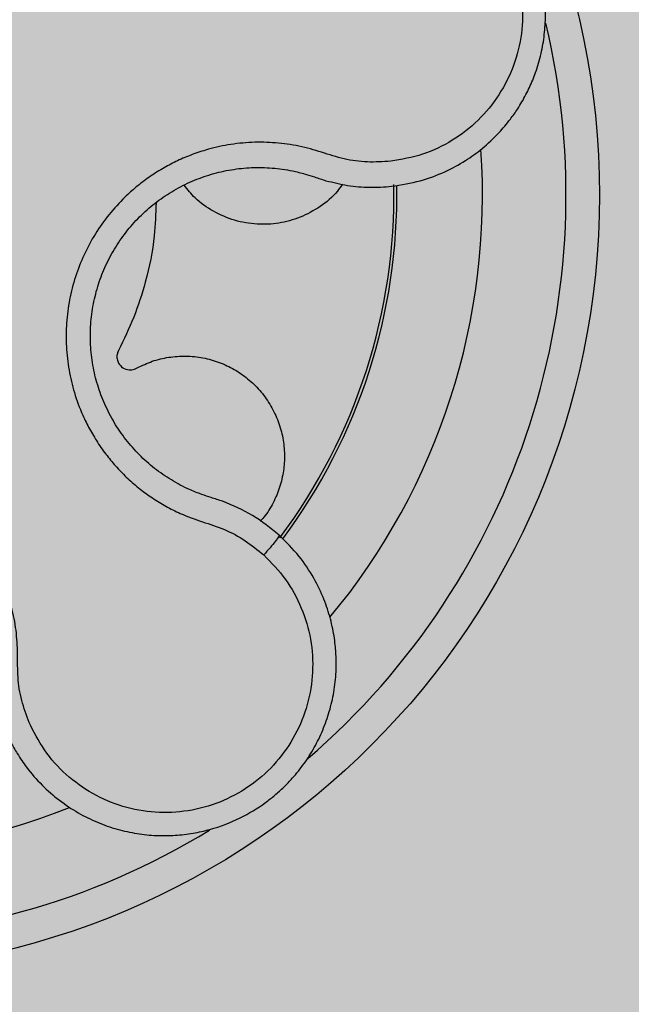
# Model space of a CAD drawing. Units: millimetres. Extents: x 0 to 2.2, y 0 to 1.5.
# Drawn here: x 2.07 to 2.11, y 0.09 to 0.15 of the extents above; entities that cross this region are included whole.
import ezdxf

# ---------------------------------------------------------------- set-up
doc = ezdxf.new("R2010")
doc.units = ezdxf.units.MM
doc.layers.add('.Operis_HACH', color=255, linetype='Continuous')
doc.layers.add('.Operis_MOBI', color=1, linetype='Continuous')

msp = doc.modelspace()

# ---------------------------------------------------------------- hatches: boundary and pattern name
at = {"layer": '.Operis_HACH', "true_color": 0xeaecd4}
h = msp.add_hatch(color=254, dxfattribs=at)
h.dxf.hatch_style = 1
edge = h.paths.add_edge_path()
edge.add_arc((0.4500000000116415, 1.050000000001091), 0.4500000000025466, 32.57897039253771, 270.0000000018528, ccw=False)
edge.add_arc((0.9977225575203192, 1.399999999999636), 0.1999999999953142, 212.5789703925107, 270.0000000020844)
edge.add_line((0.9977225575275952, 1.199999999998909), (2.199999991025834, 1.199999999998909))
edge.add_line((2.199999991025834, 1.199999999998909), (2.199999991025834, 0))
edge.add_line((2.199999991025834, 0), (1.599999991027289, 0))
edge.add_line((1.599999991027289, 0), (1.599999991027289, 0.3400000000001455))
edge.add_arc((1.339999991032528, 0.3399999999983265), 0.2599999999947613, 4.008477530934478e-10, 90.00000000160338)
edge.add_line((1.339999991025252, 0.5999999999985448), (0.4500000000261934, 0.5999999999985448))
at = {"layer": '.Operis_HACH', "true_color": 0x939598}
h = msp.add_hatch(color=252, dxfattribs=at)
h.dxf.hatch_style = 1
edge = h.paths.add_edge_path()
edge.add_arc((2.059769547791802, 0.1399994289822644), 0.046499256, -143.8803962735511, 216.1196037264489)

# ---------------------------------------------------------------- linework, layer by layer
at = {"layer": '.Operis_MOBI'}
msp.add_circle((2.059769547791802, 0.1399994289822644), 0.046499256, dxfattribs=at)
for radius, start, end in [(0.04449928799999997, 310.7386904128797, 13.35396108214057), (0.03949999999999999, 320.2465156123441, 3.963423016579132), (0.03419945279999997, 323.1641507722995, 1.063595766446668), (0.03437398736321749, 323.2517816270218, 0.9633947325651476), (0.03949999999999999, 248.2466908476377, 291.9637723686482), (0.044499288, 238.6833697981517, 301.3631378715406)]:
    msp.add_arc((2.059769547791802, 0.1399994289822644), radius, start, end, dxfattribs=at)
for points, knots in [([(2.093830741359852, 0.1405242988857935), (2.094406026197248, 0.1406146237932262), (2.095500123417878, 0.1407864069224161), (2.096979243142414, 0.1413459173509182), (2.098214608580747, 0.1420125916083634), (2.099299268746108, 0.1427953652582801), (2.100196501349274, 0.1436325559407123), (2.10088701065979, 0.1444501304667938), (2.10133259576105, 0.1450842515532713), (2.10163704619481, 0.1455789438150532), (2.101872581530188, 0.1460057635158591), (2.102086305043485, 0.146440234642796), (2.102278155944077, 0.1468812211678596), (2.102531714182987, 0.1475469757351675), (2.102794798345712, 0.1484497028850456), (2.102991296262189, 0.1495934267695702), (2.103058256201621, 0.1507313707406865), (2.103001601084543, 0.151849175692405), (2.102828709292226, 0.152934095765886), (2.10254607177194, 0.1539819884910685), (2.102155506981944, 0.1549951813885855), (2.101653841149528, 0.1559743138495833), (2.101038630658877, 0.1569111883109144), (2.100311519672687, 0.1577911106032843), (2.099476132752898, 0.1585989915438404), (2.098538159509189, 0.1593196338526468), (2.097505748759431, 0.1599379309827782), (2.096678969093773, 0.160309148597662), (2.096097369867493, 0.1605206189888122), (2.095768987441261, 0.1606287032118416), (2.095383108673559, 0.1607403825637448), (2.094938491936773, 0.1608492101840966), (2.094434255945089, 0.1609477238671388), (2.093870016484288, 0.1610274815866433), (2.093064407541533, 0.1610939844176755), (2.091976548414095, 0.1610864014091931), (2.090586714431993, 0.1608943752071355), (2.089063315812382, 0.16047207009251), (2.088079404711607, 0.1599644908383198), (2.08756204272504, 0.159697594561294)], [0, 0, 0, 0, 0.04755884167369721, 0.09044910132998173, 0.1286690559755947, 0.162217035800215, 0.1996659816363304, 0.2288105121777497, 0.2496459411683215, 0.26302391724748, 0.27631070544416, 0.2895064690587216, 0.3026111801368793, 0.3156249373416035, 0.3477474125613191, 0.3793041436774824, 0.4102964430025859, 0.4407256761023916, 0.4705932870256382, 0.4999007624305139, 0.5292502451302404, 0.5591600567404806, 0.5896317580268602, 0.6206666835878315, 0.6522662583966695, 0.6844317508383898, 0.7171645002704979, 0.7504656951474401, 0.7583656583806782, 0.767793238159692, 0.7787486126888165, 0.7912318321150762, 0.8052428681213453, 0.8207816420298715, 0.8378483651515204, 0.8713784404368283, 0.9095814264511137, 0.9524559352214538, 1, 1, 1, 1]), ([(2.088405149101163, 0.1584585349155532), (2.088991425815038, 0.1587475410087791), (2.090165535380947, 0.1593263203012611), (2.092112381513289, 0.1596811033014092), (2.094082298259309, 0.1596351099396998), (2.095995470990601, 0.1591356204953627), (2.097758103634987, 0.1582355008504237), (2.099277666558919, 0.156961576150934), (2.100480029002938, 0.1553829697859328), (2.101301968570624, 0.1535779521509539), (2.101704466767842, 0.1516362038510124), (2.10166794394172, 0.149655434250235), (2.101194771617884, 0.1477307994609873), (2.100305961008416, 0.1459622928487079), (2.099055909937306, 0.1444276971142244), (2.097492531021999, 0.14322516892571), (2.095711348578334, 0.1423611210666422), (2.094422536974889, 0.1421349898282642), (2.093779039743822, 0.142022083626216)], [0, 0, 0, 0, 0.06230343088780957, 0.1247722329466939, 0.1871447950185108, 0.2495805518106944, 0.3121835662187014, 0.374820964227519, 0.4373802625479254, 0.5000910800634455, 0.5625495849505874, 0.6251004820999413, 0.6876841624872196, 0.750264722094812, 0.8127871877659598, 0.8752772736711107, 0.9377265629021204, 1, 1, 1, 1]), ([(2.093779032351449, 0.1420220826694276), (2.093311586228083, 0.1419942743832507), (2.092377036235121, 0.1419386781726644), (2.090973572710936, 0.1421224491805333), (2.089641336613568, 0.1425709913037281), (2.088286569938646, 0.1429597909191216), (2.086884625823586, 0.1431497982994188), (2.085458310655667, 0.1431802513561706), (2.084051895668381, 0.143032125186437), (2.082816373913374, 0.1427458591242612), (2.081776686878584, 0.142393471496689), (2.080912531411741, 0.1420190559510957), (2.08008341769164, 0.1415788955600874), (2.07929221248196, 0.1410730741008592), (2.078542789429775, 0.1405006885725015), (2.077732186909998, 0.1397715606763086), (2.076889798838238, 0.1388470752135618), (2.076068979513366, 0.137690956284132), (2.075395961139293, 0.1364424820803833), (2.074878329585772, 0.1351231688477128), (2.074525983414787, 0.1337510544199176), (2.074341876505059, 0.1323462828422635), (2.074329929571832, 0.1309296080071363), (2.0744890440983, 0.129532665698207), (2.074816461099545, 0.1281548157712677), (2.075252399285091, 0.1269848811589327), (2.07573745555419, 0.1259996949702327), (2.076219379559916, 0.1251893296048365), (2.076765956720919, 0.1244215372935287), (2.077371651881549, 0.1237005841794598), (2.078032448072918, 0.1230309598504391), (2.078748212959908, 0.1224174613707874), (2.079511109252053, 0.1218632230320509), (2.080315272833104, 0.1213734727225528), (2.081305755651556, 0.1208713250925939), (2.082496626710054, 0.120443551646531), (2.083842449930671, 0.1200287749707059), (2.085086176426557, 0.1193560619140044), (2.085811273405852, 0.1187651023192302), (2.086174032883719, 0.1184694505627704)], [0, 0, 0, 0, 0.03113312459204353, 0.06224345322677089, 0.09340031094876129, 0.1245233467206454, 0.1558516384811619, 0.1871907056493766, 0.2192138130420267, 0.2496270339519819, 0.2713178343917962, 0.2921139445190066, 0.3121567687651412, 0.3336427973754669, 0.3544410487571643, 0.3747396387355091, 0.4060055738482977, 0.4373028103252638, 0.468671420733974, 0.4999566977232033, 0.5311785442107242, 0.5625055453386577, 0.5938085251691878, 0.6250333643557887, 0.6556639633224706, 0.6876759451917578, 0.7077614226731199, 0.7285809667978209, 0.7502759039185661, 0.7703417261784485, 0.7911242364225256, 0.8127611338752477, 0.8329596495449129, 0.8537707082582395, 0.87533008982855, 0.9066976804774364, 0.9378053024695815, 0.9688845536906036, 1, 1, 1, 1]), ([(2.082463004328019, 0.1220841634913086), (2.082216470247658, 0.122179481517378), (2.081588531429588, 0.1224222629170981), (2.080632211233024, 0.1229325711847196), (2.079623722936958, 0.1236298634994455), (2.078708422661293, 0.1244453889485158), (2.077899215793877, 0.1253670557125588), (2.077206252106407, 0.1263804395821353), (2.076639025959594, 0.1274710486104595), (2.076208377824514, 0.1286232308302715), (2.075922277035716, 0.1298186563781201), (2.075783245316416, 0.1310392467730708), (2.075793416697707, 0.1322682322788751), (2.075953152372676, 0.1334868104495399), (2.076258641245659, 0.134677226526037), (2.076707887121302, 0.1358217170345597), (2.07729165332421, 0.1369047183470684), (2.078003913054999, 0.1379075627028215), (2.078831380604242, 0.1388157328256057), (2.079762358938751, 0.1396175668651267), (2.080784265192051, 0.1402995066564472), (2.081881241851079, 0.140850837875405), (2.0830351723489, 0.1412662798611564), (2.084229774947744, 0.1415402275924862), (2.085450353384658, 0.1416675898308313), (2.086677648774639, 0.1416410198871745), (2.087751525337808, 0.1414965131389181), (2.08840088389843, 0.1413264085913397), (2.088654708102695, 0.1412599173581839)], [0, 0, 0, 0, 0.02560923883422909, 0.06522844706731133, 0.1047071175681966, 0.1441947244613795, 0.1837031590871103, 0.2232377310560691, 0.2628105502423033, 0.3024427643060455, 0.3420049734568145, 0.3814667197129259, 0.4210076542283018, 0.460593867178539, 0.5000411396261801, 0.5395685388072862, 0.5792069846573049, 0.6187398073532456, 0.6582528092284994, 0.6977867504209667, 0.7373501185138346, 0.7768743219778783, 0.8163722109725697, 0.8558487275107537, 0.8953267970003727, 0.9349642999849798, 0.9745785521113469, 1, 1, 1, 1]), ([(2.088654708102695, 0.1412599173581839), (2.088839862757595, 0.1412008960815001), (2.089255005615996, 0.141068562052169), (2.089670112807653, 0.1409346388190897), (2.089900081256928, 0.1408604456501052)], [0, 0, 0, 0, 0.4460022614100818, 1, 1, 1, 1]), ([(2.089900081256928, 0.1408604456501052), (2.090328982914798, 0.140755788417664), (2.091186270416074, 0.1405465998159343), (2.09251089978352, 0.1404336446084926), (2.093390683083271, 0.1404940731626994), (2.093830741359852, 0.1405242988857935)], [0, 0, 0, 0, 0.3335165845190161, 0.6666320709267932, 1, 1, 1, 1]), ([(2.090881878248183, 0.1406475127732847), (2.090784843836445, 0.1405040870467928), (2.090430441705394, 0.1399802482828818), (2.089570710086264, 0.1392852776152722), (2.088383065296512, 0.1386321466325171), (2.087088550608314, 0.138278479604196), (2.085752399681951, 0.1382114052630641), (2.084409203089308, 0.1384448758763028), (2.083146290242439, 0.138989404993481), (2.082111689174781, 0.1397131951871415), (2.08161825210118, 0.1403271147355554), (2.081409955819254, 0.1405862706960761)], [0, 0, 0, 0, 0.04723639271017525, 0.1725231187084929, 0.2965840499267874, 0.4163650233116811, 0.5357347691389508, 0.6597538192026738, 0.785400481926919, 0.9094103708566363, 0.9999999999999999, 0.9999999999999999, 0.9999999999999999, 0.9999999999999999]), ([(2.079723927236046, 0.1395514737996564), (2.079706132317369, 0.1388878996476706), (2.07966310554184, 0.1372834270296153), (2.07917372371594, 0.1349814996974601), (2.078438936536259, 0.1326814001149614), (2.07779542542994, 0.1313577619148418), (2.077474920217355, 0.130698514631149)], [0, 0, 0, 0, 0.2157329755232349, 0.5216261827057729, 0.7617425671958856, 1, 1, 1, 1]), ([(2.077474920217355, 0.130698514631149), (2.077442693633202, 0.1306202010309789), (2.077376530069159, 0.1304594174271188), (2.077382491559547, 0.1301915126659878), (2.077484048488259, 0.1299038049692172), (2.077727083647915, 0.1296418792135228), (2.078036189581326, 0.1295364242068899), (2.078279863060743, 0.1295441919592122), (2.078447790379869, 0.1295841171850043), (2.078548812503868, 0.1296381669508264), (2.078601196873933, 0.1296661941069033)], [0, 0, 0, 0, 0.122310737804447, 0.251112970592285, 0.3794787284448503, 0.5604238536355591, 0.7512474158692968, 0.8337032230871381, 0.9137678817601911, 1, 1, 1, 1]), ([(2.078601006469398, 0.1296657719176437), (2.078897687169956, 0.1298055733786896), (2.079500103434839, 0.1300894431260531), (2.080487635204918, 0.130321267828549), (2.081512207405467, 0.1303949534103594), (2.082537078975292, 0.1302892223939125), (2.083516128957854, 0.1300152529220213), (2.084418161437497, 0.1295901702578703), (2.085234906458936, 0.129026622940728), (2.085956764647563, 0.1283284535002167), (2.086562621698249, 0.1275026760267792), (2.087021728220861, 0.1265795457002241), (2.087314344287734, 0.1255994345337967), (2.087435841087427, 0.1246041528647766), (2.087392726512917, 0.1236133833135682), (2.087189300800674, 0.1226349577646033), (2.086810572363902, 0.1216923468200548), (2.086395687154436, 0.1209617106251244), (2.08606343606516, 0.120597623528738), (2.085962992998248, 0.1204875560888468)], [0, 0, 0, 0, 0.0592545870503093, 0.1203176598232656, 0.1823767760459562, 0.2445362951485212, 0.305892015935162, 0.3656079829623671, 0.4242729219850218, 0.4847925510119778, 0.5466019748393959, 0.6088266637596834, 0.6705563783447507, 0.7309233709329137, 0.7895208863580738, 0.8494113416379004, 0.9108712776318356, 0.9730554298678444, 1, 1, 1, 1]), ([(2.072202714305604, 0.1082794256017223), (2.072031917436107, 0.1087151556057506), (2.071690233220579, 0.1095868464726664), (2.071430541283917, 0.1109776774355851), (2.071449396316893, 0.1123830656270002), (2.07139701404958, 0.1137903578583064), (2.071145521396829, 0.1151825845718122), (2.070732798783865, 0.1165496269550204), (2.070157583111722, 0.1178436209193023), (2.069502560472756, 0.1189317583884986), (2.068845180605422, 0.1198118382417306), (2.068221122281102, 0.1205183298952761), (2.067545718222391, 0.1211708648406784), (2.066819820480305, 0.1217667380769853), (2.066043672304659, 0.1223019660938007), (2.065098550490802, 0.122847323964379), (2.063958009763155, 0.1233627056590194), (2.062604087397631, 0.1237860927722068), (2.061207437618577, 0.1240396410648827), (2.059791153667902, 0.1241231801559479), (2.058376344684802, 0.1240334253616311), (2.056983597693034, 0.1237726290091814), (2.055632570925809, 0.1233447803460876), (2.054352409795683, 0.1227597007200529), (2.053142894787015, 0.1220210871852032), (2.05216526678123, 0.1212437752019468), (2.051379170472501, 0.1204764732428885), (2.05075794190634, 0.1197656195690797), (2.050196836091345, 0.1190055521292379), (2.04969843022991, 0.1182042297696171), (2.04926640541089, 0.1173678627365007), (2.048906073672697, 0.1164986539661186), (2.048617202999594, 0.1156044414747157), (2.048402046064439, 0.1146917868991295), (2.048232080000162, 0.1136006446758984), (2.048195600385952, 0.1123401795521204), (2.048213742265943, 0.11093453083231), (2.047960461946786, 0.1095424989016465), (2.047621887060814, 0.1086699943298299), (2.047452706174226, 0.1082340166358335)], [0, 0, 0, 0, 0.03111709397756734, 0.06225067447045894, 0.09335026478613193, 0.124482741294147, 0.1557829256224195, 0.187148190059837, 0.2192606181948789, 0.2496859890313574, 0.2713925509158878, 0.2922078374364068, 0.3122732419662753, 0.3337457389107144, 0.3545392654193071, 0.3748420377632196, 0.4061684315446404, 0.4374593018253097, 0.4688198528698717, 0.5001940935133645, 0.5314360203883116, 0.5627201317402887, 0.5940564575427465, 0.6253195135948051, 0.6559815402932385, 0.6879905551621227, 0.7080768145976801, 0.7289228860145299, 0.7506709963450287, 0.77080868536816, 0.7916042393756841, 0.8131954255049115, 0.8333084101292557, 0.8540345889459572, 0.8755079698727953, 0.9066333213502878, 0.9377781997893113, 0.9689086822371739, 0.9999999999999999, 0.9999999999999999, 0.9999999999999999, 0.9999999999999999]), ([(2.083706837896898, 0.1216799645244464), (2.08347939766827, 0.1217540149955312), (2.083064668942825, 0.1218890432501212), (2.082650183125224, 0.12202346128106), (2.082463004328019, 0.1220841634913086)], [0, 0, 0, 0, 0.5484072269684335, 1, 1, 1, 1]), ([(2.087091964254796, 0.1196542556353961), (2.086578479655145, 0.1200723029505752), (2.085548320093949, 0.1209109949668346), (2.08432193131739, 0.1214231126705272), (2.083706837896898, 0.1216799645244464)], [0, 0, 0, 0, 0.498451526446905, 1, 1, 1, 1]), ([(2.070794234474306, 0.1077675045016804), (2.07087345351465, 0.1075981236117514), (2.071062667513615, 0.1071935587897315), (2.071444828608946, 0.1065214893660595), (2.07204245156754, 0.1056435819027683), (2.072873510296631, 0.1046876655200322), (2.073917314934079, 0.103773753176938), (2.075036073816591, 0.1030296792814624), (2.076201240430237, 0.1024538544606912), (2.077387163815729, 0.1020406215793628), (2.078571084719442, 0.1017810726461903), (2.079733441656572, 0.1016637972497847), (2.080857849912718, 0.1016755582277256), (2.081931253269431, 0.1018020510309725), (2.083251238560479, 0.1020969249730115), (2.084736421777052, 0.102662850795241), (2.086003258373239, 0.1034294421242521), (2.086845134122996, 0.1040888289335271), (2.087384001068131, 0.1045752853970043), (2.087980064716248, 0.1051953477290226), (2.088605241333426, 0.1059751617049187), (2.08921753190225, 0.1069384556176374), (2.089727912360104, 0.1079825555516436), (2.090123632799077, 0.1090973162390583), (2.090392836835235, 0.1102703373671829), (2.090490479895379, 0.1111710674631468), (2.090511969930958, 0.1117889041834133), (2.090513377523166, 0.1121336633132159), (2.090500519669149, 0.1125344051870343), (2.090466867288342, 0.1129903237106191), (2.090405033035495, 0.1134999586829508), (2.090306845871964, 0.1140610699258104), (2.090121540320979, 0.1148479475705244), (2.08977853522083, 0.1158808156142186), (2.089166543679312, 0.11714441946242), (2.088293713437452, 0.1184643338965543), (2.087506135096191, 0.1192441610073729), (2.087091964254796, 0.1196542556353961)], [0, 0, 0, 0, 0.0153066427205837, 0.03655978699274152, 0.06322049003137778, 0.1021603964118667, 0.1399061339008829, 0.1764580701551223, 0.2118168143059489, 0.2459829095467865, 0.2789569438068207, 0.3107394597034316, 0.3413311859768114, 0.3707327137742749, 0.3989448573671955, 0.4517456225996112, 0.4998141092669766, 0.5193220719791797, 0.5390796151117552, 0.5590871714921403, 0.589559901045328, 0.6205971790803066, 0.6522003843810509, 0.6843707240837907, 0.7171096018241188, 0.7504182356871015, 0.7582879081881464, 0.7676905148620674, 0.7786259690250761, 0.7910944126839299, 0.8050958892304426, 0.8206303787859689, 0.8376979091637302, 0.8712418426066469, 0.9094745698782571, 0.9523945857014118, 1, 1, 1, 1]), ([(2.087091964254796, 0.1196542556353961), (2.087087997701019, 0.1196285963906121), (2.087080064586189, 0.1195772778792161), (2.086878629197599, 0.1192989782921359), (2.086564704761258, 0.1189120824747079), (2.086304256874428, 0.1186169945704023), (2.086174032883719, 0.1184694505627704)], [0, 0, 0, 0, 0.2499998067476778, 0.4999998317516315, 0.7499998241266157, 1, 1, 1, 1]), ([(2.086174032883719, 0.1184694505627704), (2.086629964003805, 0.118000862577901), (2.087543199944776, 0.1170622747649759), (2.088479988211475, 0.1153202809891809), (2.089047665911494, 0.1134335839415144), (2.089163670112612, 0.1114596711777267), (2.088851555876317, 0.1095043419918511), (2.088109011987399, 0.1076656536570226), (2.086979359672114, 0.1060344268789777), (2.085516526982246, 0.1046953160257544), (2.083794278842106, 0.103712713054847), (2.081899347576837, 0.103135822175318), (2.079923057593987, 0.1029910669021774), (2.077966558194021, 0.1032898858902627), (2.076120630867081, 0.1040047617661912), (2.074493669737421, 0.1051200101828726), (2.073121803114191, 0.106546922283087), (2.072508798941271, 0.1077024490950862), (2.072202714305604, 0.1082794256017223)], [0, 0, 0, 0, 0.06231837729636871, 0.1248245178855548, 0.1870718010434208, 0.2495984940130154, 0.3122199286506936, 0.3748469895315615, 0.4374134384129173, 0.5001197863332331, 0.5625681571135441, 0.6251237470215394, 0.6876912592497118, 0.7502588586557916, 0.8128063791383664, 0.8753138602753784, 0.9377418399252588, 1, 1, 1, 1])]:
    msp.add_open_spline(points, degree=3, knots=knots, dxfattribs=at)

doc.saveas('drawing.dxf')
